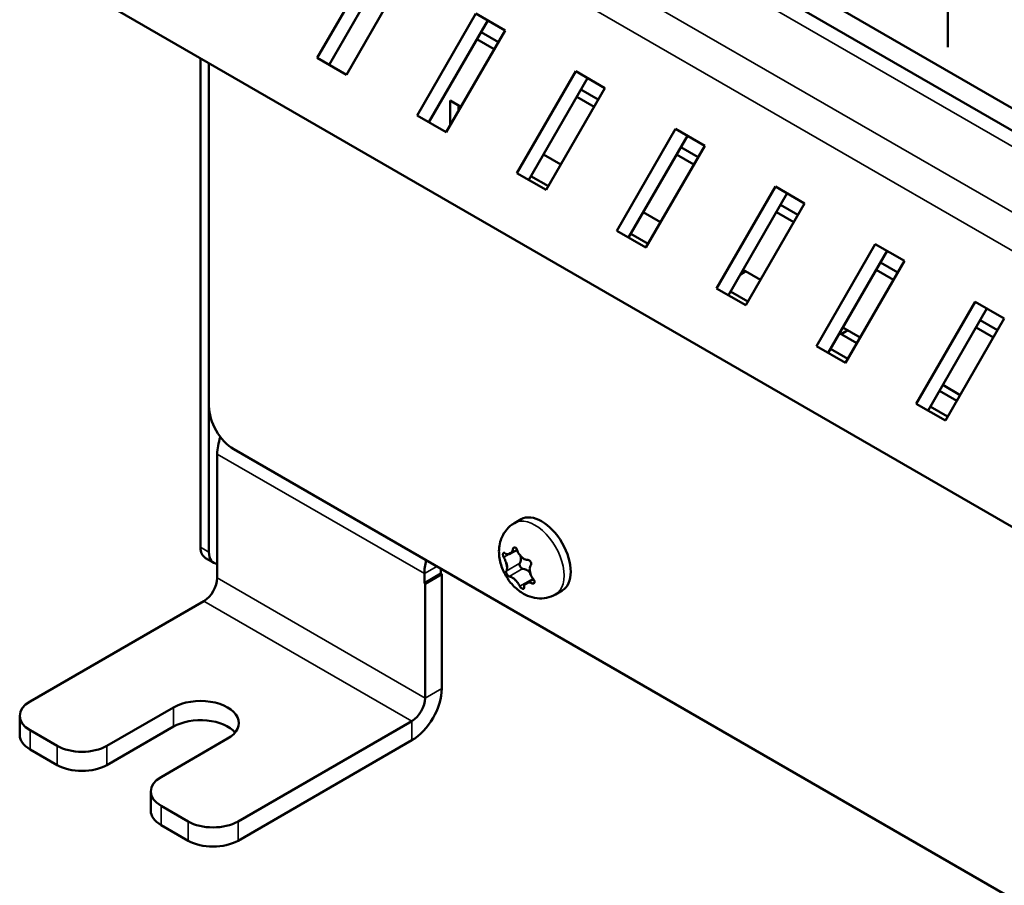
# Model space of a CAD drawing. Units: millimetres. Extents: x 0 to 1485, y 0 to 1050.
# Drawn here: x 1098 to 1150, y 296 to 342 of the extents above; entities that cross this region are included whole.
import ezdxf

# ---------------------------------------------------------------- set-up
doc = ezdxf.new("R2010")
doc.units = ezdxf.units.MM
doc.header["$LTSCALE"] = 2.5
doc.layers.add('Sichtbar (ISO)', color=7, linetype='Continuous', lineweight=50)
doc.layers.add('Sichtbar schmal (ISO)', color=7, linetype='Continuous', lineweight=35)

msp = doc.modelspace()

# ---------------------------------------------------------------- linework, layer by layer
at = {"layer": 'Sichtbar (ISO)'}
for p, q in [((1173.039, 324.236), (1113.819, 358.427)), ((1113.307, 357.534), (1172.528, 323.343)), ((1146.876, 346.945), (1146.876, 340.617)), ((1113.374, 340.043), (1116.499, 345.456)), ((1117.124, 345.095), (1113.999, 339.682)), ((1118.046, 344.563), (1114.921, 339.15)), ((1102.752, 342.568), (1159.32, 309.908)), ((1118.677, 336.981), (1121.802, 342.394)), ((1121.802, 342.394), (1123.349, 341.501)), ((1122.427, 342.033), (1119.302, 336.621)), ((1123.349, 341.501), (1120.224, 336.088)), ((1122.072, 341.418), (1122.994, 340.886)), ((1122.773, 340.503), (1121.851, 341.035)), ((1107.171, 340.016), (1107.171, 314.044)), ((1114.921, 339.15), (1113.374, 340.043)), ((1107.613, 339.761), (1107.613, 313.789)), ((1107.613, 321.546), (1107.613, 339.761)), ((1123.981, 333.92), (1127.106, 339.332)), ((1127.731, 338.971), (1124.606, 333.559)), ((1127.106, 339.332), (1128.652, 338.439)), ((1128.652, 338.439), (1125.527, 333.026)), ((1128.076, 337.441), (1127.155, 337.974)), ((1127.375, 338.356), (1128.297, 337.824)), ((1120.429, 337.774), (1121.005, 337.441)), ((1120.429, 336.444), (1120.429, 337.774)), ((1120.871, 337.519), (1120.871, 337.209)), ((1120.224, 336.088), (1118.677, 336.981)), ((1129.284, 330.858), (1132.409, 336.27)), ((1133.034, 335.909), (1129.909, 330.497)), ((1132.409, 336.27), (1133.956, 335.377)), ((1133.956, 335.377), (1130.831, 329.965)), ((1132.679, 335.294), (1133.601, 334.762)), ((1125.387, 334.912), (1126.309, 334.38)), ((1133.38, 334.38), (1132.458, 334.912)), ((1125.527, 333.026), (1123.981, 333.92)), ((1124.724, 333.764), (1125.646, 333.231)), ((1134.587, 327.796), (1137.712, 333.208)), ((1137.712, 333.208), (1139.259, 332.315)), ((1138.337, 332.848), (1135.212, 327.435)), ((1139.259, 332.315), (1136.134, 326.903)), ((1137.982, 332.233), (1138.904, 331.7)), ((1130.69, 331.85), (1131.612, 331.318)), ((1138.683, 331.318), (1137.761, 331.85)), ((1130.831, 329.965), (1129.284, 330.858)), ((1130.027, 330.702), (1130.949, 330.169)), ((1139.89, 324.734), (1143.015, 330.147)), ((1143.015, 330.147), (1144.562, 329.254)), ((1143.64, 329.786), (1140.515, 324.373)), ((1144.562, 329.254), (1141.437, 323.841)), ((1143.285, 329.171), (1144.207, 328.639)), ((1136.14, 328.703), (1135.846, 328.533)), ((1135.993, 328.788), (1136.915, 328.256)), ((1143.986, 328.256), (1143.064, 328.788)), ((1136.134, 326.903), (1134.587, 327.796)), ((1135.33, 327.64), (1136.252, 327.108)), ((1145.194, 321.672), (1148.319, 327.085)), ((1148.319, 327.085), (1149.866, 326.192)), ((1148.944, 326.724), (1145.819, 321.311)), ((1149.866, 326.192), (1146.741, 320.779)), ((1148.589, 326.109), (1149.51, 325.577)), ((1142.042, 324.888), (1141.12, 325.42)), ((1141.554, 325.577), (1141.201, 325.373)), ((1141.297, 325.726), (1142.218, 325.194)), ((1149.29, 325.194), (1148.368, 325.726)), ((1141.437, 323.841), (1139.89, 324.734)), ((1140.634, 324.578), (1141.556, 324.046)), ((1147.345, 321.826), (1146.423, 322.358)), ((1146.6, 322.664), (1147.522, 322.132)), ((1146.741, 320.779), (1145.194, 321.672)), ((1145.937, 321.516), (1146.859, 320.984)), ((1207.934, 262.095), (1108.939, 319.25)), ((1108.055, 312.411), (1108.055, 318.994)), ((1123.843, 315.327), (1124.197, 315.531)), ((1123.628, 313.704), (1123.984, 313.91)), ((1107.43, 313.472), (1107.872, 313.217)), ((1119.943, 312.896), (1119.943, 312.641)), ((1119.059, 312.131), (1119.059, 312.641)), ((1119.943, 312.641), (1119.059, 312.131)), ((1119.987, 312.616), (1119.103, 312.105)), ((1119.943, 312.641), (1119.987, 312.616)), ((1119.987, 312.616), (1119.987, 306.543)), ((1124.479, 312.14), (1124.845, 312.351)), ((1119.103, 312.105), (1119.059, 312.131)), ((1119.103, 312.105), (1119.103, 306.033)), ((1126.031, 311.538), (1126.384, 311.742)), ((1098.111, 305.854), (1107.348, 311.187)), ((1102.199, 303.494), (1105.735, 305.535)), ((1097.562, 305.089), (1097.562, 304.068)), ((1105.735, 304.514), (1102.199, 302.473)), ((1109.16, 299.475), (1118.396, 304.808)), ((1098.111, 304.323), (1099.548, 303.494)), ((1108.607, 303.877), (1105.072, 301.835)), ((1109.16, 298.454), (1118.396, 303.787)), ((1098.111, 303.302), (1099.548, 302.473)), ((1104.523, 301.07), (1104.523, 300.049)), ((1105.072, 300.304), (1106.508, 299.475)), ((1105.072, 299.284), (1106.508, 298.454))]:
    msp.add_line(p, q, dxfattribs=at)
for centre, major_axis, start_param, end_param in [((1108.939, 320.781), (-0.937, 1.624), 0.785398, 2.356194), ((1109.602, 319.888), (1.094, 1.894), 1.884324, 2.356194), ((1125.291, 313.636), (-1.094, 1.894), 3.141593, 6.283185), ((1108.055, 314.555), (-0.625, -1.083), 5.497787, 6.283185), ((1108.497, 314.3), (-0.625, -1.083), 5.497787, 6.544985), ((1120.606, 313.534), (1.094, 1.894), 1.986748, 2.356194), ((1123.313, 314.249), (0.315, -0.545), 5.957132, 6.557903), ((1124.358, 313.936), (0.315, -0.545), 4.909934, 5.510706), ((1123.742, 313.658), (0.315, -0.545), 0.296792, 1.127724), ((1123.008, 313.235), (-0.315, 0.545), 3.862737, 4.463508), ((1124.242, 313.062), (-0.086, 0.149), 0.296792, 1.545129), ((1124.242, 313.062), (0.086, -0.149), 4.686721, 5.935058), ((1124.482, 312.331), (-0.315, 0.545), 5.039565, 5.935058), ((1125.098, 312.609), (0.315, -0.545), 3.862737, 4.463508), ((1107.348, 312.003), (0.5, 0.866), 3.926991, 5.497787), ((1123.748, 311.908), (-0.315, 0.545), 4.909934, 5.510706), ((1124.794, 311.595), (-0.315, 0.545), 5.957132, 6.557903), ((1118.396, 305.624), (1.125, 1.949), 3.926991, 5.497787), ((1118.396, 305.624), (0.5, 0.866), 3.926991, 5.497787), ((1099.437, 305.089), (-1.875, 0), 5.497787, 7.068583), ((1107.171, 304.706), (2.031, 0), 5.497787, 8.63938), ((1107.171, 303.685), (-2.031, 0), 3.591789, 5.497787), ((1099.437, 304.068), (-1.875, 0), 0, 0.785398), ((1100.873, 304.259), (-1.875, 0), 0.785398, 2.356194), ((1100.873, 303.239), (1.875, 0), 3.926991, 5.497787), ((1106.398, 301.07), (-1.875, 0), 5.497787, 7.068583), ((1106.398, 300.049), (-1.875, 0), 0, 0.785398), ((1107.834, 300.241), (-1.875, 0), 0.785398, 2.356194), ((1107.834, 299.22), (1.875, 0), 3.926991, 5.497787)]:
    msp.add_ellipse(centre, major_axis=major_axis, ratio=0.57735, start_param=start_param, end_param=end_param, dxfattribs=at)
for points, knots in [([(1126.031, 311.538), (1125.881, 311.451), (1125.716, 311.391), (1125.381, 311.323), (1125.211, 311.319), (1124.865, 311.356), (1124.695, 311.406), (1124.342, 311.554), (1124.171, 311.663), (1123.831, 311.938), (1123.673, 312.112), (1123.398, 312.496), (1123.283, 312.708), (1123.109, 313.159), (1123.049, 313.398), (1123.013, 313.895), (1123.029, 314.153), (1123.183, 314.615), (1123.285, 314.812), (1123.549, 315.119), (1123.688, 315.237), (1123.843, 315.327)], [4.163123, 4.163123, 4.163123, 4.163123, 4.355123, 4.355123, 4.561336, 4.561336, 4.812543, 4.812543, 5.146562, 5.146562, 5.565045, 5.565045, 5.99858, 5.99858, 6.43239, 6.43239, 6.831663, 6.831663, 7.105531, 7.105531, 7.304715, 7.304715, 7.304715, 7.304715]), ([(1123.701, 313.774), (1123.717, 313.797), (1123.73, 313.824), (1123.752, 313.886), (1123.76, 313.919), (1123.767, 313.955)], [0.10762391, 0.10762391, 0.10762391, 0.10762391, 0.12964063, 0.12964063, 0.15066373, 0.15066373, 0.15066373, 0.15066373]), ([(1123.767, 313.955), (1123.77, 313.97), (1123.775, 313.984), (1123.79, 314.009), (1123.8, 314.02), (1123.823, 314.034), (1123.836, 314.038), (1123.865, 314.038), (1123.88, 314.034), (1123.91, 314.017), (1123.925, 314.005), (1123.948, 313.977), (1123.958, 313.964), (1123.976, 313.93), (1123.985, 313.909), (1123.991, 313.888)], [0, 0, 0, 0, 0.00901012, 0.00901012, 0.0187907, 0.0187907, 0.02897325, 0.02897325, 0.03943552, 0.03943552, 0.05025294, 0.05025294, 0.05853747, 0.05853747, 0.06925012, 0.06925012, 0.06925012, 0.06925012]), ([(1123.991, 313.888), (1124.01, 313.82), (1124.041, 313.756), (1124.089, 313.681), (1124.1, 313.666), (1124.111, 313.651)], [0, 0, 0, 0, 0.03397415, 0.03397415, 0.04306717, 0.04306717, 0.04306717, 0.04306717]), ([(1123.274, 313.515), (1123.265, 313.53), (1123.258, 313.546), (1123.246, 313.582), (1123.241, 313.601), (1123.235, 313.64), (1123.234, 313.659), (1123.238, 313.694), (1123.242, 313.709), (1123.254, 313.734), (1123.262, 313.742), (1123.281, 313.751), (1123.29, 313.752), (1123.306, 313.749), (1123.312, 313.747), (1123.325, 313.741), (1123.332, 313.737), (1123.339, 313.732)], [0.00728772, 0.00728772, 0.00728772, 0.00728772, 0.01573775, 0.01573775, 0.02549395, 0.02549395, 0.03566404, 0.03566404, 0.04610813, 0.04610813, 0.05691556, 0.05691556, 0.06580219, 0.06580219, 0.07104671, 0.07104671, 0.07653514, 0.07653514, 0.07653514, 0.07653514]), ([(1123.391, 313.277), (1123.391, 313.277), (1123.39, 313.278), (1123.372, 313.324), (1123.351, 313.369), (1123.31, 313.448), (1123.292, 313.482), (1123.274, 313.515)], [0.10563046, 0.10563046, 0.10563046, 0.10563046, 0.10595582, 0.10595582, 0.13250935, 0.13250935, 0.15309135, 0.15309135, 0.15309135, 0.15309135]), ([(1123.339, 313.732), (1123.374, 313.708), (1123.411, 313.691), (1123.469, 313.677), (1123.49, 313.675), (1123.51, 313.674)], [0.0038164, 0.0038164, 0.0038164, 0.0038164, 0.03146376, 0.03146376, 0.04687198, 0.04687198, 0.04687198, 0.04687198]), ([(1124.364, 313.419), (1124.365, 313.418), (1124.366, 313.418), (1124.406, 313.395), (1124.445, 313.38), (1124.509, 313.368), (1124.533, 313.367), (1124.557, 313.368)], [0.10556886, 0.10556886, 0.10556886, 0.10556886, 0.106452, 0.106452, 0.13559132, 0.13559132, 0.15305672, 0.15305672, 0.15305672, 0.15305672]), ([(1124.557, 313.368), (1124.569, 313.368), (1124.582, 313.367), (1124.611, 313.359), (1124.627, 313.351), (1124.659, 313.33), (1124.674, 313.316), (1124.701, 313.284), (1124.713, 313.265), (1124.73, 313.225), (1124.736, 313.203), (1124.74, 313.163), (1124.739, 313.144), (1124.731, 313.11), (1124.725, 313.095), (1124.716, 313.083)], [0.0010048, 0.0010048, 0.0010048, 0.0010048, 0.00891822, 0.00891822, 0.01864108, 0.01864108, 0.02879446, 0.02879446, 0.03922053, 0.03922053, 0.05010992, 0.05010992, 0.0601834, 0.0601834, 0.0702623, 0.0702623, 0.0702623, 0.0702623]), ([(1123.412, 312.773), (1123.428, 312.805), (1123.441, 312.847), (1123.45, 312.913), (1123.451, 312.929), (1123.452, 312.945)], [0, 0, 0, 0, 0.03294089, 0.03294089, 0.04305407, 0.04305407, 0.04305407, 0.04305407]), ([(1124.716, 313.083), (1124.686, 313.043), (1124.668, 312.998), (1124.657, 312.931), (1124.655, 312.915), (1124.654, 312.898)], [0, 0, 0, 0, 0.03294089, 0.03294089, 0.04305407, 0.04305407, 0.04305407, 0.04305407]), ([(1123.57, 312.488), (1123.562, 312.489), (1123.552, 312.493), (1123.53, 312.505), (1123.518, 312.515), (1123.493, 312.54), (1123.48, 312.555), (1123.456, 312.589), (1123.445, 312.608), (1123.426, 312.648), (1123.418, 312.668), (1123.407, 312.705), (1123.405, 312.721), (1123.404, 312.75), (1123.407, 312.763), (1123.412, 312.773)], [0.0010048, 0.0010048, 0.0010048, 0.0010048, 0.00891822, 0.00891822, 0.01864108, 0.01864108, 0.02879446, 0.02879446, 0.03922053, 0.03922053, 0.05010992, 0.05010992, 0.0601834, 0.0601834, 0.0702623, 0.0702623, 0.0702623, 0.0702623]), ([(1123.743, 312.425), (1123.742, 312.425), (1123.74, 312.426), (1123.7, 312.448), (1123.663, 312.464), (1123.607, 312.481), (1123.588, 312.485), (1123.57, 312.488)], [0.10556886, 0.10556886, 0.10556886, 0.10556886, 0.106452, 0.106452, 0.13559132, 0.13559132, 0.15305672, 0.15305672, 0.15305672, 0.15305672]), ([(1124.716, 312.567), (1124.716, 312.566), (1124.716, 312.566), (1124.735, 312.52), (1124.757, 312.475), (1124.804, 312.4), (1124.828, 312.369), (1124.854, 312.341)], [0.10563046, 0.10563046, 0.10563046, 0.10563046, 0.10595582, 0.10595582, 0.13250935, 0.13250935, 0.15309135, 0.15309135, 0.15309135, 0.15309135]), ([(1124.854, 312.341), (1124.866, 312.328), (1124.876, 312.314), (1124.896, 312.282), (1124.905, 312.265), (1124.917, 312.229), (1124.92, 312.212), (1124.919, 312.179), (1124.916, 312.164), (1124.901, 312.138), (1124.891, 312.128), (1124.867, 312.116), (1124.854, 312.113), (1124.832, 312.113), (1124.824, 312.113), (1124.807, 312.117), (1124.797, 312.12), (1124.788, 312.123)], [0.00728772, 0.00728772, 0.00728772, 0.00728772, 0.01573775, 0.01573775, 0.02549395, 0.02549395, 0.03566404, 0.03566404, 0.04610813, 0.04610813, 0.05691556, 0.05691556, 0.06580219, 0.06580219, 0.07104671, 0.07104671, 0.07653514, 0.07653514, 0.07653514, 0.07653514]), ([(1124.136, 311.968), (1124.103, 312.028), (1124.068, 312.089), (1124.017, 312.162), (1124.006, 312.178), (1123.995, 312.193)], [0, 0, 0, 0, 0.03397415, 0.03397415, 0.04306717, 0.04306717, 0.04306717, 0.04306717]), ([(1124.361, 311.901), (1124.361, 311.887), (1124.36, 311.876), (1124.353, 311.855), (1124.347, 311.847), (1124.33, 311.836), (1124.319, 311.833), (1124.292, 311.835), (1124.277, 311.839), (1124.245, 311.855), (1124.228, 311.865), (1124.198, 311.89), (1124.186, 311.901), (1124.16, 311.931), (1124.147, 311.949), (1124.136, 311.968)], [0, 0, 0, 0, 0.00901012, 0.00901012, 0.0187907, 0.0187907, 0.02897325, 0.02897325, 0.03943552, 0.03943552, 0.05025294, 0.05025294, 0.05853747, 0.05853747, 0.06925012, 0.06925012, 0.06925012, 0.06925012]), ([(1124.405, 312.07), (1124.389, 312.047), (1124.377, 312.02), (1124.362, 311.962), (1124.359, 311.932), (1124.361, 311.901)], [0.10762391, 0.10762391, 0.10762391, 0.10762391, 0.12964063, 0.12964063, 0.15066373, 0.15066373, 0.15066373, 0.15066373]), ([(1124.788, 312.123), (1124.743, 312.142), (1124.7, 312.155), (1124.638, 312.167), (1124.616, 312.169), (1124.596, 312.169)], [0.0038164, 0.0038164, 0.0038164, 0.0038164, 0.03146376, 0.03146376, 0.04687198, 0.04687198, 0.04687198, 0.04687198])]:
    msp.add_open_spline(points, degree=3, knots=knots, dxfattribs=at)
at = {"layer": 'Sichtbar schmal (ISO)'}
for p, q in [((1171.278, 323.219), (1112.057, 357.41)), ((1109.033, 355.664), (1168.253, 321.473)), ((1167.003, 320.153), (1107.783, 354.344)), ((1119.059, 312.641), (1108.055, 318.994)), ((1107.613, 313.789), (1107.171, 314.044)), ((1123.767, 313.955), (1123.892, 314.027)), ((1123.274, 313.515), (1123.557, 313.678)), ((1119.722, 313.024), (1119.059, 312.641)), ((1123.412, 312.773), (1124.135, 313.19)), ((1123.57, 312.488), (1124.294, 312.906)), ((1108.055, 312.411), (1119.103, 306.033)), ((1124.136, 311.968), (1124.83, 312.368)), ((1124.788, 312.123), (1124.92, 312.199)), ((1118.396, 304.808), (1107.348, 311.187)), ((1119.103, 306.033), (1119.987, 306.543)), ((1105.735, 305.535), (1105.735, 304.514)), ((1118.396, 303.787), (1118.396, 304.808)), ((1098.111, 303.302), (1098.111, 304.323)), ((1099.548, 303.494), (1099.548, 302.473)), ((1102.199, 302.473), (1102.199, 303.494)), ((1105.072, 299.284), (1105.072, 300.304)), ((1106.508, 299.475), (1106.508, 298.454)), ((1109.16, 298.454), (1109.16, 299.475))]:
    msp.add_line(p, q, dxfattribs=at)
for centre, major_axis, start_param, end_param in [((1124.937, 313.432), (1.094, -1.894), 0, 3.141593), ((1124.053, 312.922), (-0.469, 0.812), 6.057513, 6.457522), ((1124.053, 312.922), (0.469, -0.812), 1.868723, 2.268732), ((1124.053, 312.922), (-0.469, 0.812), 0.821526, 1.02153), ((1124.053, 312.922), (-0.469, 0.812), 1.02153, 1.221534), ((1124.053, 312.922), (0.469, -0.812), 0.821526, 1.221534), ((1124.053, 312.922), (-0.469, 0.812), 1.868723, 2.268732), ((1124.053, 312.922), (0.469, -0.812), 6.057513, 6.457522)]:
    msp.add_ellipse(centre, major_axis=major_axis, ratio=0.57735, start_param=start_param, end_param=end_param, dxfattribs=at)

doc.saveas('drawing.dxf')
